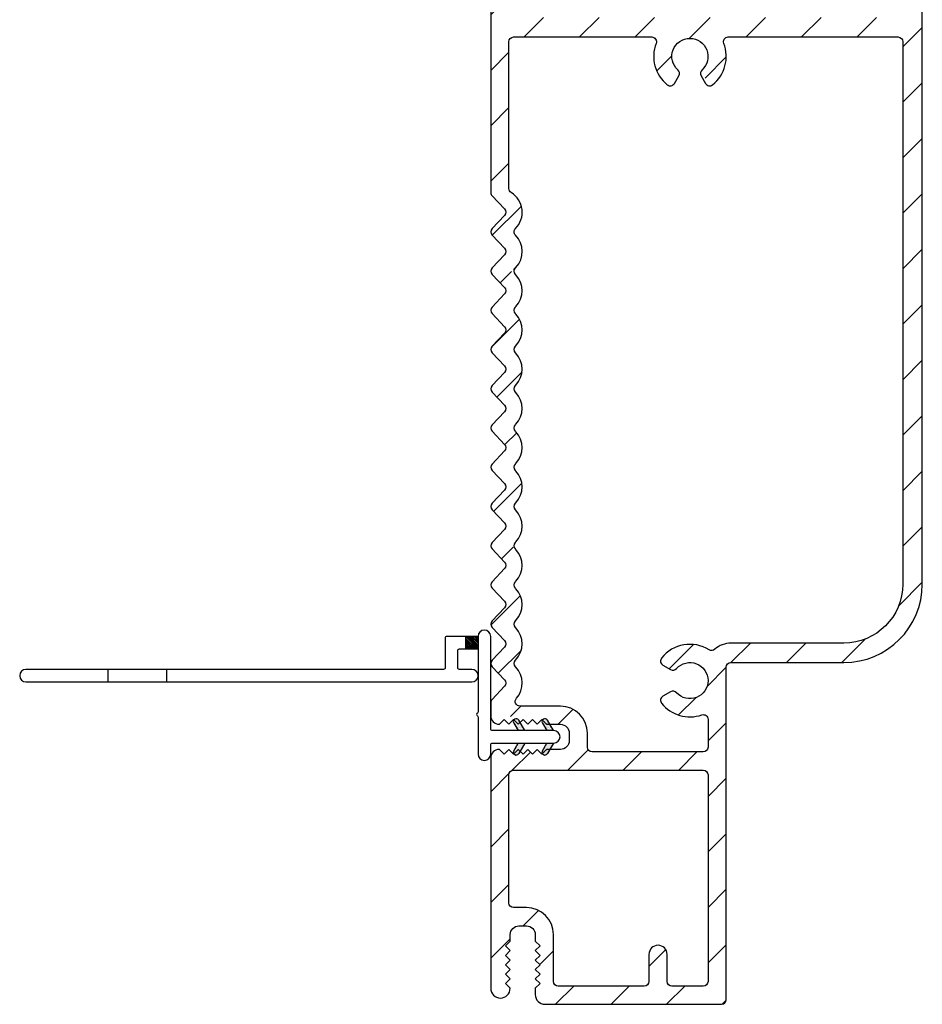
# Model space of a CAD drawing. Extents: x 0 to 169, y 0 to 209.
# Drawn here: x 37 to 40, y 140 to 144 of the extents above; entities that cross this region are included whole.
import ezdxf

# ---------------------------------------------------------------- set-up
doc = ezdxf.new("R2010")
doc.units = 0
doc.header["$LTSCALE"] = 6
doc.header["$MEASUREMENT"] = 0
doc.layers.get('0').update_dxf_attribs({"linetype": 'CONTINUOUS'})
doc.layers.add('A-DETL-CUT', color=6, linetype='CONTINUOUS')

# ---------------------------------------------------------------- blocks, each defined once
blk = doc.blocks.new('*X7')
at = {"color": 0, "linetype": 'Continuous', "ltscale": 0.5}
for p, q in [((0.8882, 0.8087), (0.9231, 0.8435)), ((0.8882, 0.8175), (0.9142, 0.8435)), ((0.8882, 0.8263), (0.9054, 0.8435)), ((0.8882, 0.8352), (0.8965, 0.8435)), ((0.8882, 0.8118), (0.9199, 0.8435)), ((0.8882, 0.8206), (0.9111, 0.8435)), ((0.8882, 0.8295), (0.9023, 0.8435)), ((0.8882, 0.8383), (0.8934, 0.8435)), ((0.8888, 0.8035), (0.9282, 0.8429)), ((0.8919, 0.8035), (0.9282, 0.8398)), ((0.8976, 0.8035), (0.9282, 0.8341)), ((0.9007, 0.8035), (0.9282, 0.831)), ((0.9065, 0.8035), (0.9282, 0.8253)), ((0.9096, 0.8035), (0.9282, 0.8221)), ((0.9153, 0.8035), (0.9282, 0.8164)), ((0.9184, 0.8035), (0.9282, 0.8133)), ((0.9241, 0.8035), (0.9282, 0.8076)), ((0.9273, 0.8035), (0.9282, 0.8045))]:
    blk.add_line(p, q, dxfattribs=at)
blk = doc.blocks.new('*X8')
at = {"color": 0, "linetype": 'Continuous', "ltscale": 0.5}
for p, q in [((0.2703, 0.6594), (0.2703, 0.6594)), ((0.2734, 0.6594), (0.2734, 0.6594)), ((0.2766, 0.6594), (0.2766, 0.6594)), ((0.2781, 0.6625), (0.2781, 0.6625)), ((0.2797, 0.6594), (0.2797, 0.6594)), ((0.2812, 0.6625), (0.2812, 0.6625)), ((0.2828, 0.6656), (0.2828, 0.6656)), ((0.2828, 0.6594), (0.2828, 0.6594)), ((0.2844, 0.6625), (0.2844, 0.6625)), ((0.2859, 0.6656), (0.2859, 0.6656)), ((0.2859, 0.6594), (0.2859, 0.6594)), ((0.2875, 0.6688), (0.2875, 0.6688)), ((0.2875, 0.6625), (0.2875, 0.6625)), ((0.2891, 0.6656), (0.2891, 0.6656)), ((0.2891, 0.6594), (0.2891, 0.6594)), ((0.2906, 0.6688), (0.2906, 0.6688)), ((0.2906, 0.6625), (0.2906, 0.6625)), ((0.2922, 0.6719), (0.2922, 0.6719)), ((0.2922, 0.6656), (0.2922, 0.6656)), ((0.2922, 0.6594), (0.2922, 0.6594)), ((0.2937, 0.6688), (0.2937, 0.6688)), ((0.2937, 0.6625), (0.2937, 0.6625)), ((0.2953, 0.6719), (0.2953, 0.6719)), ((0.2953, 0.6656), (0.2953, 0.6656)), ((0.2953, 0.6594), (0.2953, 0.6594)), ((0.2969, 0.6688), (0.2969, 0.6688)), ((0.2969, 0.6625), (0.2969, 0.6625)), ((0.2984, 0.6719), (0.2984, 0.6719)), ((0.2984, 0.6656), (0.2984, 0.6656)), ((0.2984, 0.6594), (0.2984, 0.6594)), ((0.3, 0.6688), (0.3, 0.6688)), ((0.3, 0.6625), (0.3, 0.6625)), ((0.3016, 0.6719), (0.3016, 0.6719)), ((0.3016, 0.6656), (0.3016, 0.6656)), ((0.3016, 0.6594), (0.3016, 0.6594)), ((0.3031, 0.6688), (0.3031, 0.6688)), ((0.3031, 0.6625), (0.3031, 0.6625)), ((0.3047, 0.6656), (0.3047, 0.6656)), ((0.3047, 0.6594), (0.3047, 0.6594)), ((0.2687, 0.6562), (0.2687, 0.6562)), ((0.2687, 0.65), (0.2687, 0.65)), ((0.2687, 0.6438), (0.2687, 0.6438)), ((0.2687, 0.6375), (0.2687, 0.6375)), ((0.2703, 0.6531), (0.2703, 0.6531)), ((0.2703, 0.6469), (0.2703, 0.6469)), ((0.2703, 0.6406), (0.2703, 0.6406)), ((0.2719, 0.6562), (0.2719, 0.6562)), ((0.2719, 0.65), (0.2719, 0.65)), ((0.2719, 0.6438), (0.2719, 0.6438)), ((0.2734, 0.6531), (0.2734, 0.6531)), ((0.2734, 0.6469), (0.2734, 0.6469)), ((0.2734, 0.6406), (0.2734, 0.6406)), ((0.275, 0.6562), (0.275, 0.6562)), ((0.275, 0.65), (0.275, 0.65)), ((0.275, 0.6438), (0.275, 0.6438)), ((0.2766, 0.6531), (0.2766, 0.6531)), ((0.2766, 0.6469), (0.2766, 0.6469)), ((0.2781, 0.6562), (0.2781, 0.6562)), ((0.2781, 0.65), (0.2781, 0.65)), ((0.2781, 0.6438), (0.2781, 0.6438)), ((0.2797, 0.6531), (0.2797, 0.6531)), ((0.2797, 0.6469), (0.2797, 0.6469)), ((0.2812, 0.6562), (0.2812, 0.6562)), ((0.2812, 0.65), (0.2812, 0.65)), ((0.2828, 0.6531), (0.2828, 0.6531)), ((0.2828, 0.6469), (0.2828, 0.6469)), ((0.2844, 0.6562), (0.2844, 0.6562)), ((0.2844, 0.65), (0.2844, 0.65)), ((0.2859, 0.6531), (0.2859, 0.6531)), ((0.2875, 0.6562), (0.2875, 0.6562)), ((0.2875, 0.65), (0.2875, 0.65)), ((0.2891, 0.6531), (0.2891, 0.6531)), ((0.2906, 0.6562), (0.2906, 0.6562)), ((0.2906, 0.65), (0.2906, 0.65)), ((0.2922, 0.6531), (0.2922, 0.6531)), ((0.2937, 0.6562), (0.2937, 0.6562)), ((0.2953, 0.6531), (0.2953, 0.6531)), ((0.2969, 0.6562), (0.2969, 0.6562)), ((0.3, 0.6562), (0.3, 0.6562))]:
    blk.add_line(p, q, dxfattribs=at)
blk = doc.blocks.new('A455')
at = {"layer": 'A-DETL-CUT'}
for p, q in [((0.0025, 1.2188), (0.0425, 1.2188)), ((0.0025, 1.0312), (0.0425, 1.0312)), ((0.1475, 0.08), (0.1075, 0.08)), ((-0.1925, -0.1083), (-0.2258, -0.0891)), ((-0.2165, -0.0731), (-0.1925, -0.0869)), ((-0.1285, -0.0731), (-0.1525, -0.0869)), ((-0.1525, -0.1083), (-0.1525, -0.0869)), ((-0.1525, -0.1083), (-0.1192, -0.0891)), ((-0.1925, -0.1997), (-0.2258, -0.1805)), ((-0.2165, -0.1644), (-0.1925, -0.1783)), ((-0.1285, -0.1644), (-0.1525, -0.1783)), ((-0.1525, -0.1997), (-0.1192, -0.1805)), ((-0.1925, -0.201), (-0.1925, -0.201))]:
    blk.add_line(p, q, dxfattribs=at)
blk.add_lwpolyline([(0.1475, 0.04), (-0.0924, 0.04, -0.267949), (-0.0967, 0.0425, 0.57735), (-0.1054, 0.0425, -0.267949), (-0.1097, 0.04), (-0.2275, 0.04, 1), (-0.2275, 0), (-0.1975, 0, -0.414214), (-0.1925, -0.005), (-0.1925, -0.201, 1), (-0.1525, -0.201), (-0.1525, -0.005, -0.414214), (-0.1475, 0), (0.1475, 0, 1), (0.1475, 0.04), (0.1475, 0.14, 0.414214), (0.1425, 0.145), (0.0475, 0.145, -0.414214), (0.0425, 0.15), (0.0425, 1.48, 1), (0.0025, 1.48), (0.0025, 0.06, 1), (0.0425, 0.06), (0.0425, 0.1, -0.414214), (0.0475, 0.105), (0.1025, 0.105, -0.414214), (0.1075, 0.1), (0.1075, 0.04)], format="xyb", dxfattribs=at)
for points in [[(0.1075, 0.04), (0.1075, 0.08)], [(0.1475, 0.08), (0.1475, 0.04)], [(-0.1925, -0.005), (-0.1925, -0.005)], [(-0.1525, -0.0593), (-0.1525, -0.0362)]]:
    blk.add_lwpolyline(points, dxfattribs=at)
for centre, start, end in [((-0.2211, -0.0811), 60, 239.9973), ((-0.1239, -0.0811), 300.0027, 120), ((-0.2211, -0.1724), 60, 239.9973), ((-0.1239, -0.1724), 300.0027, 120)]:
    blk.add_arc(centre, 0.00925, start, end, dxfattribs=at)
for name, p in [('*X7', (-0.7807, -0.7635)), ('*X8', (-0.4208, -0.7456)), ('*X8', (-0.4208, -0.837))]:
    blk.add_blockref(name, p, dxfattribs=at)
at = {"layer": 'A-DETL-CUT', "xscale": -1}
for p in [(0.0758, -0.7456), (0.0758, -0.837)]:
    blk.add_blockref('*X8', p, dxfattribs=at)

msp = doc.modelspace()

# ---------------------------------------------------------------- hatches: boundary and pattern name
at = {"layer": 'A-DETL-CUT'}
h = msp.add_hatch(dxfattribs=at)
h.set_pattern_fill('ANSI31', color=256, style=0)
h.set_pattern_definition([(45, (34.21673, 146.45678), (-0.0883883, 0.0883883), [])])
h.paths.add_polyline_path([(38.974532, 143.542696), (38.974532, 144.022927), (39.00218, 144.022927, 1.20279059), (38.996794, 144.051927, 1.20279059), (39.00218, 144.080927), (38.974532, 144.080927), (38.974532, 144.488907), (39.00218, 144.488907, 1.20279059), (38.996794, 144.517907, 1.20279059), (39.00218, 144.546907), (38.974532, 144.546907), (38.974532, 144.965866), (39.102117, 144.965866, 1), (39.102117, 145.023866), (38.97453, 145.023866, 0.41421356), (38.91253, 144.961866), (38.91253, 142.984834, 0.19361452), (38.916709, 142.974446), (38.966736, 142.922334), (38.916709, 142.870222, 0.40231029), (38.916709, 142.849446), (38.966736, 142.797334), (38.916709, 142.745222, 0.40231029), (38.916709, 142.724446), (38.966736, 142.672334), (38.916709, 142.620222, 0.40231029), (38.916709, 142.599446), (38.966736, 142.547334), (38.916709, 142.495222, 0.40231029), (38.916709, 142.474446), (38.966736, 142.422334), (38.916709, 142.370222, 0.40231029), (38.916709, 142.349446), (38.966736, 142.297334), (38.916709, 142.245222, 0.40231029), (38.916709, 142.224446), (38.966736, 142.172334), (38.916709, 142.120222, 0.40231029), (38.916709, 142.099446), (38.966736, 142.047334), (38.916709, 141.995222, 0.40231029), (38.916709, 141.974446), (38.966736, 141.922334), (38.916709, 141.870222, 0.40231029), (38.916709, 141.849446), (38.966736, 141.797334), (38.916709, 141.745222, 0.40231029), (38.916709, 141.724446), (38.966736, 141.672334), (38.916709, 141.620222, 0.40231029), (38.916709, 141.599446), (38.966736, 141.547334), (38.916709, 141.495222, 0.40231029), (38.916709, 141.474446), (38.966736, 141.422334), (38.916709, 141.370222, 0.19361452), (38.91253, 141.359834), (38.91253, 141.318367, 0.41877817), (38.940458, 141.29087), (38.970454, 141.320867), (39.000454, 141.290867), (39.030454, 141.320867), (39.060454, 141.290867), (39.075454, 141.305867), (39.090454, 141.290867), (39.16253, 141.290867), (39.16253, 141.210867), (39.090454, 141.210867), (39.060454, 141.180867), (39.030454, 141.210867), (39.000454, 141.180867), (38.970454, 141.210867), (38.922102, 141.162514, -0.21855012), (38.91253, 141.183367), (38.91253, 140.449866, 0.20484778), (38.922115, 140.427452), (38.97453, 140.479866), (38.94453, 140.509866), (38.97453, 140.539866), (38.94453, 140.569866), (38.97453, 140.599866), (38.97453, 140.648866), (39.05453, 140.648866), (39.05453, 140.599866), (39.08453, 140.569866), (39.05453, 140.539866), (39.08453, 140.509866), (39.05453, 140.479866), (39.075275, 140.459121, 0.84418907), (39.08553, 140.398866), (39.64753, 140.398866, 0.41421356), (39.66253, 140.413866), (39.66253, 141.487616), (40.036889, 141.487616, 0.41421356), (40.286889, 141.737616), (40.286889, 145.816866, 0.41421356), (40.271889, 145.831866), (39.80353, 145.831866, 0.41421356), (39.78853, 145.816866), (39.78853, 145.501554, 1), (39.84653, 145.501554), (39.84653, 145.769722), (40.224889, 145.769722), (40.224889, 143.542696)])
h.paths.add_polyline_path([(39.58546, 143.375925, 1.0593194), (39.606727, 143.354836, 1.2699077), (39.619062, 143.328409, 0.38327416), (39.644478, 143.480696), (40.224889, 143.480696), (40.224889, 141.737616, -0.41421356), (40.036889, 141.549616), (39.67753, 141.549616, 0.2251798), (39.617892, 141.521323, 0.41044313), (39.456744, 141.502149, 1.2699077), (39.48317, 141.489814, 1.05931941), (39.504259, 141.468547, -2.60913457), (39.504259, 141.391686, 1.0593194), (39.48317, 141.370419, 1.2699077), (39.456744, 141.358084, 0.37027447), (39.60453, 141.329946), (39.60453, 141.202866), (39.22053, 141.202866), (39.22053, 141.262867, 0.41421356), (39.13453, 141.348867), (39.005712, 141.348867, -0.64715578), (38.994501, 141.373833, 0.46910079), (38.977662, 141.484834, 0.56449027), (38.977662, 141.609834, 0.56449026), (38.977662, 141.734834, 0.56449027), (38.977662, 141.859834, 0.56449027), (38.977662, 141.984834, 0.56449026), (38.977662, 142.109834, 0.56449026), (38.977662, 142.234834, 0.56449027), (38.977662, 142.359834, 0.56449027), (38.977662, 142.484834, 0.56449027), (38.977662, 142.609834, 0.56449027), (38.977662, 142.734834, 0.56449027), (38.977662, 142.859834, 0.60154792), (38.970532, 142.988617), (38.970532, 143.480696), (39.449581, 143.480696, 0.38327416), (39.474997, 143.328409, 1.2699077), (39.487332, 143.354836, 1.0593194), (39.508599, 143.375925, -2.60913457)], flags=16)
h.paths.add_polyline_path([(39.60453, 140.456866), (39.47453, 140.456866), (39.47453, 140.557866, 1), (39.41653, 140.557866), (39.41653, 140.456866), (39.11253, 140.456866), (39.11253, 140.620866, 0.41421356), (39.02653, 140.706866), (38.97053, 140.706866), (38.97053, 141.144866), (39.60453, 141.144866)], flags=16)

# ---------------------------------------------------------------- linework, layer by layer
for points in [[(38.91253, 144.961866), (38.91253, 142.984834, 0.19361452), (38.916709, 142.974446), (38.956764, 142.932722, -0.40231029), (38.956764, 142.911946), (38.916709, 142.870222, 0.40231029), (38.916709, 142.849446), (38.956764, 142.807722, -0.40231029), (38.956764, 142.786946), (38.916709, 142.745222, 0.40231029), (38.916709, 142.724446), (38.956764, 142.682722, -0.40231029), (38.956764, 142.661946), (38.916709, 142.620222, 0.40231029), (38.916709, 142.599446), (38.956764, 142.557722, -0.40231029), (38.956764, 142.536946), (38.916709, 142.495222, 0.40231029), (38.916709, 142.474446), (38.956764, 142.432722, -0.40231029), (38.956764, 142.411946), (38.916709, 142.370222, 0.40231029), (38.916709, 142.349446), (38.956764, 142.307722, -0.40231029), (38.956764, 142.286946), (38.916709, 142.245222, 0.40231029), (38.916709, 142.224446), (38.956764, 142.182722, -0.40231029), (38.956764, 142.161946), (38.916709, 142.120222, 0.40231029), (38.916709, 142.099446), (38.956764, 142.057722, -0.40231029), (38.956764, 142.036946), (38.916709, 141.995222, 0.40231029), (38.916709, 141.974446), (38.956764, 141.932722, -0.40231029), (38.956764, 141.911946), (38.916709, 141.870222, 0.40231029), (38.916709, 141.849446), (38.956764, 141.807722, -0.40231029), (38.956764, 141.786946), (38.916709, 141.745222, 0.40231029), (38.916709, 141.724446), (38.956764, 141.682722, -0.40231029), (38.956764, 141.661946), (38.916709, 141.620222, 0.40231029), (38.916709, 141.599446), (38.956764, 141.557722, -0.40231029), (38.956764, 141.536946), (38.916709, 141.495222, 0.40231029), (38.916709, 141.474446), (38.956764, 141.432722, -0.40231029), (38.956764, 141.411946), (38.916709, 141.370222, 0.19361452), (38.91253, 141.359834), (38.91253, 141.318367, 0.41421356), (38.94003, 141.290867), (38.940454, 141.290867), (38.955454, 141.305867), (38.970454, 141.290867), (38.985454, 141.305867), (39.000454, 141.290867), (39.015454, 141.305867), (39.030454, 141.290867), (39.045454, 141.305867), (39.060454, 141.290867), (39.075454, 141.305867), (39.090454, 141.290867), (39.13453, 141.290867, -0.41419696), (39.16253, 141.262867), (39.16253, 141.238867, -0.41421356), (39.13453, 141.210867), (39.090454, 141.210867), (39.075454, 141.195867), (39.060454, 141.210867), (39.045454, 141.195867), (39.030454, 141.210867), (39.015454, 141.195867), (39.000454, 141.210867), (38.985454, 141.195867), (38.970454, 141.210867), (38.955454, 141.195867), (38.940454, 141.210867), (38.94003, 141.210867, 0.41421356), (38.91253, 141.183367), (38.91253, 140.449866, 0.41421356), (38.94353, 140.418866, 0.41421356), (38.97453, 140.449866), (38.95953, 140.464866), (38.97453, 140.479866), (38.95953, 140.494866), (38.97453, 140.509866), (38.95953, 140.524866), (38.97453, 140.539866), (38.95953, 140.554866), (38.97453, 140.569866), (38.95953, 140.584866), (38.97453, 140.599866), (38.97453, 140.620866, -0.41421356), (39.00253, 140.648866), (39.02653, 140.648866, -0.41421356), (39.05453, 140.620866), (39.05453, 140.599866), (39.06953, 140.584866), (39.05453, 140.569866), (39.06953, 140.554866), (39.05453, 140.539866), (39.06953, 140.524866), (39.05453, 140.509866), (39.06953, 140.494866), (39.05453, 140.479866), (39.06953, 140.464866), (39.05453, 140.449866), (39.05453, 140.429866, 0.41421356), (39.08553, 140.398866), (39.64753, 140.398866, 0.41421356), (39.66253, 140.413866), (39.66253, 141.472616, -0.41421356), (39.67753, 141.487616), (40.036889, 141.487616, 0.41421356), (40.286889, 141.737616), (40.286889, 145.816866, 0.41421356)], [(38.994557, 141.373895), (38.994557, 141.373895, -0.64675157), (38.994557, 141.373895, 0.39090038), (38.992604, 141.472889), (38.991109, 141.474446, -0.40231029), (38.991109, 141.495222), (38.992604, 141.49678, 0.40231029), (38.992604, 141.597889), (38.991109, 141.599446, -0.40231029), (38.991109, 141.620222), (38.992604, 141.62178, 0.40231029), (38.992604, 141.722889), (38.991109, 141.724446, -0.40231029), (38.991109, 141.745222), (38.992604, 141.74678, 0.40231029), (38.992604, 141.847889), (38.991109, 141.849446, -0.40231029), (38.991109, 141.870222), (38.992604, 141.87178, 0.40231029), (38.992604, 141.972889), (38.991109, 141.974446, -0.40231029), (38.991109, 141.995222), (38.992604, 141.99678, 0.40231029), (38.992604, 142.097889), (38.991109, 142.099446, -0.40231029), (38.991109, 142.120222), (38.992604, 142.12178, 0.40231029), (38.992604, 142.222889), (38.991109, 142.224446, -0.40231029), (38.991109, 142.245222), (38.992604, 142.24678, 0.40231029), (38.992604, 142.347889), (38.991109, 142.349446, -0.40231029), (38.991109, 142.370222), (38.992604, 142.37178, 0.40231029), (38.992604, 142.472889), (38.991109, 142.474446, -0.40231029), (38.991109, 142.495222), (38.992604, 142.49678, 0.40231029), (38.992604, 142.597889), (38.991109, 142.599446, -0.40231029), (38.991109, 142.620222), (38.992604, 142.62178, 0.40231029), (38.992604, 142.722889), (38.991109, 142.724446, -0.40231029), (38.991109, 142.745222), (38.992604, 142.74678, 0.40954011), (38.991333, 142.849181, -0.41680678), (38.991333, 142.870488, 0.48801168), (38.977761, 142.984775, -0.26233695), (38.970532, 142.997605), (38.970532, 143.465696, -0.41421356), (38.985532, 143.480696), (39.425287, 143.480696, -0.52673625), (39.439281, 143.460293, 0.32745865), (39.474997, 143.328409, 0.45880556), (39.497343, 143.332635), (39.511564, 143.357267, 0.35441056), (39.508599, 143.375925, -2.60913457), (39.58546, 143.375925, 0.35441056), (39.582495, 143.357267), (39.596717, 143.332635, 0.45880556), (39.619062, 143.328409, 0.32745865), (39.654779, 143.460293, -0.52673625), (39.668772, 143.480696), (40.209889, 143.480696, -0.41421356), (40.224889, 143.465696), (40.224889, 141.737616, -0.41421356), (40.036889, 141.549616), (39.67753, 141.549616, 0.18550131), (39.625971, 141.529806, -0.33412381), (39.608008, 141.528208, 0.38027969), (39.456744, 141.502149, 0.45880556), (39.460969, 141.479803), (39.485601, 141.465582, 0.35441056), (39.504259, 141.468547, -2.60913457), (39.504259, 141.391686, 0.35441056), (39.485601, 141.394651), (39.460969, 141.380429, 0.45880556), (39.456744, 141.358084, 0.31732684), (39.584645, 141.320913, -0.51506808), (39.60453, 141.306731), (39.60453, 141.217866, -0.41421356), (39.58953, 141.202866), (39.23553, 141.202866), (39.23553, 141.202866, -0.41421356), (39.22053, 141.217866), (39.22053, 141.262867, 0.41421356), (39.13453, 141.348867), (39.005712, 141.348867, -0.64912503), (38.994557, 141.373895)]]:
    msp.add_lwpolyline(points, format="xyb", dxfattribs=at)
msp.add_lwpolyline([(38.98553, 141.144866), (39.58953, 141.144866, -0.41421356), (39.60453, 141.129866), (39.60453, 140.471866, -0.41421356), (39.58953, 140.456866), (39.48953, 140.456866, -0.41421356), (39.47453, 140.471866), (39.47453, 140.557866, 1), (39.41653, 140.557866), (39.41653, 140.471866, -0.41421356), (39.40153, 140.456866), (39.40153, 140.456866), (39.12753, 140.456866), (39.12753, 140.456866), (39.12753, 140.456866, -0.41421356), (39.11253, 140.471866), (39.11253, 140.620866, 0.41421356), (39.02653, 140.706866), (38.98553, 140.706866, -0.41421356), (38.97053, 140.721866), (38.97053, 141.129866, -0.41421356), (38.98553, 141.144866)], format="xyb", close=True, dxfattribs=at)

# ---------------------------------------------------------------- block references
at = {"rotation": 90}
msp.add_blockref('A455', (38.91257, 141.423367), dxfattribs=at)

doc.saveas('drawing.dxf')
